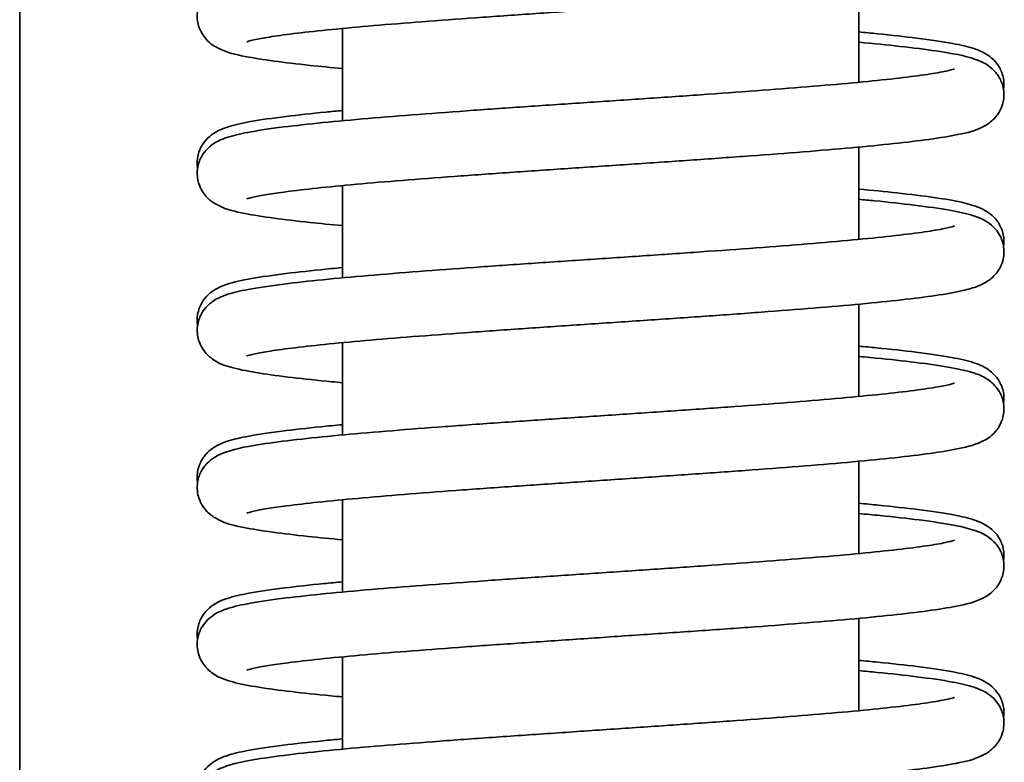
# Model space of a CAD drawing. Units: millimetres. Extents: x 354 to 941, y 140 to 611.
# Drawn here: x 611 to 619, y 541 to 546 of the extents above; entities that cross this region are included whole.
import ezdxf

# ---------------------------------------------------------------- set-up
doc = ezdxf.new("R2010")
doc.units = ezdxf.units.MM
doc.layers.add('Visible Edges(DIN)', color=7, linetype='Continuous', lineweight=35)

msp = doc.modelspace()

# ---------------------------------------------------------------- linework, layer by layer
at = {"layer": 'Visible Edges(DIN)'}
for p, q in [((611.1237, 510.1346), (611.1237, 557.6346)), ((617.6237, 546.6725), (617.6237, 545.9573)), ((613.6237, 546.3743), (613.6237, 545.6591)), ((617.6237, 545.4551), (617.6237, 544.7399)), ((613.6237, 545.1569), (613.6237, 544.4417)), ((617.6237, 544.2377), (617.6237, 543.5225)), ((613.6237, 543.9396), (613.6237, 543.2244)), ((617.6237, 543.0203), (617.6237, 542.3051)), ((613.6237, 542.7222), (613.6237, 542.007)), ((617.6237, 541.8029), (617.6237, 541.0877)), ((613.6237, 541.5048), (613.6237, 540.7896))]:
    msp.add_line(p, q, dxfattribs=at)
for points, knots in [([(612.8826, 546.2707), (612.8826, 546.2707), (612.8838, 546.2713), (612.8956, 546.2753), (612.9249, 546.2834), (613.0007, 546.2986), (613.045, 546.3062), (613.1562, 546.3227), (613.2255, 546.3318), (613.3858, 546.3505), (613.4779, 546.3602), (613.6811, 546.38), (613.7926, 546.39), (614.0316, 546.4102), (614.1591, 546.4203), (614.4265, 546.4407), (614.5664, 546.451), (614.8547, 546.4715), (615.0032, 546.4818), (615.3048, 546.5024), (615.458, 546.5128), (615.765, 546.5335), (615.9188, 546.5438), (616.2232, 546.5646), (616.3738, 546.575), (616.6679, 546.5958), (616.8114, 546.6062), (617.0878, 546.6271), (617.2207, 546.6376), (617.4726, 546.6587), (617.5916, 546.6692), (617.8133, 546.6906), (617.9158, 546.7014), (618.1033, 546.7234), (618.1876, 546.7346), (618.3412, 546.7588), (618.4078, 546.7715), (618.517, 546.8002), (618.5578, 546.8079), (618.6386, 546.8619), (618.6565, 546.8753), (618.6974, 546.9193), (618.7219, 546.9527), (618.7469, 547.0329), (618.7512, 547.0716), (618.7432, 547.1427), (618.7324, 547.1744), (618.7044, 547.229), (618.6871, 547.2502), (618.6493, 547.2888), (618.6299, 547.3022), (618.5776, 547.3345), (618.5503, 547.3446), (618.4759, 547.37), (618.4285, 547.381), (618.2944, 547.4073), (618.201, 547.4214), (618.0007, 547.4468), (617.8997, 547.4581), (617.7358, 547.4746), (617.6808, 547.4799), (617.6237, 547.4852)], [223.605491, 223.605491, 223.605491, 223.605491, 223.635869, 223.635869, 223.781568, 223.781568, 223.908074, 223.908074, 224.05275, 224.05275, 224.205618, 224.205618, 224.362078, 224.362078, 224.520255, 224.520255, 224.679352, 224.679352, 224.839003, 224.839003, 224.999036, 224.999036, 225.15938, 225.15938, 225.320032, 225.320032, 225.481057, 225.481057, 225.64262, 225.64262, 225.805094, 225.805094, 225.96936, 225.96936, 226.137925, 226.137925, 226.321002, 226.321002, 226.478868, 226.478868, 226.517224, 226.517224, 226.558964, 226.558964, 226.587542, 226.587542, 226.614567, 226.614567, 226.645918, 226.645918, 226.689405, 226.689405, 226.77901, 226.77901, 226.930201, 226.930201, 227.140269, 227.140269, 227.311353, 227.311353, 227.392588, 227.392588, 227.392588, 227.392588]), ([(613.6237, 546.0638), (613.5349, 546.072), (613.4512, 546.0803), (613.2706, 546.0995), (613.1778, 546.1105), (613.0093, 546.1333), (612.9349, 546.1451), (612.7926, 546.1734), (612.7363, 546.1835), (612.6364, 546.2338), (612.606, 546.2491), (612.5471, 546.3146), (612.5235, 546.3484), (612.4999, 546.428), (612.4962, 546.4667), (612.5051, 546.5373), (612.5162, 546.5687), (612.5447, 546.6227), (612.5621, 546.6436), (612.6001, 546.6818), (612.6196, 546.695), (612.673, 546.7274), (612.7009, 546.7374), (612.7804, 546.7639), (612.833, 546.7756), (612.9737, 546.8019), (613.0657, 546.8154), (613.2644, 546.8402), (613.3663, 546.8514), (613.5863, 546.8733), (613.7037, 546.8841), (613.9526, 546.9054), (614.0839, 546.916), (614.3576, 546.937), (614.4999, 546.9475), (614.7922, 546.9684), (614.9421, 546.9788), (615.2459, 546.9996), (615.3997, 547.01), (615.7075, 547.0307), (615.8613, 547.0411), (616.1651, 547.0618), (616.315, 547.0721), (616.6071, 547.0927), (616.7492, 547.103), (617.0219, 547.1235), (617.1524, 547.1337), (617.3984, 547.1541), (617.5139, 547.1643), (617.7264, 547.1844), (617.8235, 547.1944), (617.9959, 547.214), (618.0717, 547.2236), (618.1976, 547.2419), (618.249, 547.2507), (618.3219, 547.2657), (618.3469, 547.2723), (618.3625, 547.2773), (618.3649, 547.2783), (618.3649, 547.2783)], [222.625807, 222.625807, 222.625807, 222.625807, 222.752098, 222.752098, 222.918167, 222.918167, 223.092053, 223.092053, 223.304104, 223.304104, 223.377806, 223.377806, 223.418427, 223.418427, 223.446836, 223.446836, 223.473922, 223.473922, 223.505509, 223.505509, 223.549692, 223.549692, 223.642586, 223.642586, 223.807288, 223.807288, 224.009134, 224.009134, 224.179618, 224.179618, 224.344468, 224.344468, 224.507193, 224.507193, 224.66889, 224.66889, 224.829996, 224.829996, 224.990709, 224.990709, 225.151106, 225.151106, 225.311197, 225.311197, 225.470924, 225.470924, 225.630134, 225.630134, 225.788503, 225.788503, 225.945315, 225.945315, 226.098852, 226.098852, 226.244498, 226.244498, 226.369264, 226.369264, 226.412904, 226.412904, 226.412904, 226.412904]), ([(618.7456, 545.9016), (618.7491, 545.9251), (618.7497, 545.95), (618.7423, 546.0082), (618.7311, 546.0396), (618.7027, 546.0935), (618.6852, 546.1144), (618.6472, 546.1526), (618.6277, 546.1658), (618.5743, 546.1982), (618.5463, 546.2083), (618.4665, 546.2347), (618.4136, 546.2465), (618.2725, 546.2728), (618.1805, 546.2863), (617.9819, 546.311), (617.8799, 546.3222), (617.7216, 546.338), (617.6735, 546.3427), (617.6237, 546.3473)], [220.6965865, 220.6965865, 220.6965865, 220.6965865, 220.7152755, 220.7152755, 220.7423647, 220.7423647, 220.7739663, 220.7739663, 220.8181915, 220.8181915, 220.911287, 220.911287, 221.0767633, 221.0767633, 221.278191, 221.278191, 221.448638, 221.448638, 221.5193818, 221.5193818, 221.5193818, 221.5193818]), ([(612.8826, 545.0534), (612.8826, 545.0534), (612.883, 545.0536), (612.8889, 545.0557), (612.9116, 545.0626), (613.003, 545.0825), (613.0958, 545.0975), (613.2865, 545.1218), (613.3699, 545.1314), (613.557, 545.1508), (613.6612, 545.1607), (613.8869, 545.1807), (614.0085, 545.1909), (614.2655, 545.2112), (614.4009, 545.2214), (614.6819, 545.2419), (614.8274, 545.2522), (615.1247, 545.2728), (615.2765, 545.2831), (615.5823, 545.3038), (615.7364, 545.3141), (616.0428, 545.3348), (616.1951, 545.3452), (616.4942, 545.366), (616.641, 545.3764), (616.9252, 545.3973), (617.0627, 545.4078), (617.3251, 545.4287), (617.4499, 545.4393), (617.6842, 545.4605), (617.7935, 545.4712), (617.9948, 545.4929), (618.0865, 545.5039), (618.2528, 545.5268), (618.3261, 545.5387), (618.4682, 545.5679), (618.522, 545.5746), (618.6244, 545.6341), (618.6467, 545.6484), (618.6943, 545.6978), (618.7197, 545.7309), (618.7462, 545.8117), (618.7511, 545.8505), (618.744, 545.922), (618.7336, 545.954), (618.706, 546.0092), (618.6888, 546.0308), (618.6513, 546.0698), (618.632, 546.0834), (618.5806, 546.1156), (618.5539, 546.1257), (618.4419, 546.1649), (618.3502, 546.181), (618.1423, 546.2119), (618.0482, 546.2238), (617.8455, 546.2464), (617.7389, 546.2571), (617.6237, 546.2678)], [217.322306, 217.322306, 217.322306, 217.322306, 217.339353, 217.339353, 217.471163, 217.471163, 217.71089, 217.71089, 217.861309, 217.861309, 218.016669, 218.016669, 218.1743, 218.1743, 218.333093, 218.333093, 218.492553, 218.492553, 218.652448, 218.652448, 218.812672, 218.812672, 218.973199, 218.973199, 219.134063, 219.134063, 219.295384, 219.295384, 219.457431, 219.457431, 219.620822, 219.620822, 219.787165, 219.787165, 219.961956, 219.961956, 220.180632, 220.180632, 220.231707, 220.231707, 220.274724, 220.274724, 220.303477, 220.303477, 220.33045, 220.33045, 220.361573, 220.361573, 220.4044, 220.4044, 220.490955, 220.490955, 220.766509, 220.766509, 220.945563, 220.945563, 221.109405, 221.109405, 221.109405, 221.109405]), ([(613.6237, 544.8464), (613.5345, 544.8547), (613.4504, 544.863), (613.2694, 544.8822), (613.1767, 544.8932), (613.0084, 544.9161), (612.934, 544.9279), (612.7917, 544.9562), (612.7356, 544.9662), (612.6357, 545.0169), (612.6059, 545.0322), (612.5479, 545.0961), (612.524, 545.1298), (612.5001, 545.2096), (612.4962, 545.2483), (612.5048, 545.319), (612.5159, 545.3505), (612.5442, 545.4046), (612.5617, 545.4256), (612.5996, 545.4639), (612.619, 545.4772), (612.6721, 545.5096), (612.6999, 545.5196), (612.778, 545.5458), (612.8291, 545.5573), (612.9679, 545.5836), (613.0602, 545.5972), (613.2592, 545.6222), (613.3609, 545.6334), (613.5803, 545.6554), (613.6975, 545.6661), (613.9459, 545.6874), (614.077, 545.698), (614.3503, 545.7191), (614.4924, 545.7295), (614.7844, 545.7504), (614.9343, 545.7609), (615.2379, 545.7817), (615.3918, 545.792), (615.6995, 545.8128), (615.8534, 545.8231), (616.1573, 545.8438), (616.3073, 545.8542), (616.5996, 545.8748), (616.7419, 545.8851), (617.015, 545.9056), (617.1458, 545.9158), (617.3923, 545.9362), (617.5081, 545.9464), (617.7211, 545.9665), (617.8186, 545.9765), (617.9918, 545.9961), (618.0679, 546.0057), (618.1947, 546.0241), (618.2466, 546.0329), (618.3205, 546.0479), (618.346, 546.0546), (618.3623, 546.0598), (618.3649, 546.0609), (618.3649, 546.0609)], [216.342621, 216.342621, 216.342621, 216.342621, 216.469579, 216.469579, 216.635665, 216.635665, 216.809607, 216.809607, 217.022051, 217.022051, 217.094038, 217.094038, 217.134952, 217.134952, 217.163407, 217.163407, 217.190475, 217.190475, 217.221997, 217.221997, 217.265986, 217.265986, 217.357953, 217.357953, 217.519008, 217.519008, 217.722892, 217.722892, 217.893547, 217.893547, 218.058452, 218.058452, 218.221202, 218.221202, 218.382911, 218.382911, 218.544026, 218.544026, 218.704744, 218.704744, 218.865147, 218.865147, 219.025244, 219.025244, 219.184977, 219.184977, 219.344199, 219.344199, 219.502587, 219.502587, 219.659436, 219.659436, 219.813055, 219.813055, 219.958912, 219.958912, 220.084233, 220.084233, 220.129719, 220.129719, 220.129719, 220.129719]), ([(612.5018, 545.2929), (612.4982, 545.3172), (612.4978, 545.343), (612.5058, 545.4019), (612.5172, 545.433), (612.546, 545.4865), (612.5635, 545.5072), (612.6017, 545.5451), (612.6213, 545.5582), (612.6755, 545.5906), (612.704, 545.6007), (612.7873, 545.6278), (612.8438, 545.64), (612.9899, 545.6664), (613.0816, 545.6796), (613.2798, 545.704), (613.3825, 545.7151), (613.5366, 545.7304), (613.5795, 545.7345), (613.6237, 545.7386)], [217.5549962, 217.5549962, 217.5549962, 217.5549962, 217.5743227, 217.5743227, 217.6014591, 217.6014591, 217.6332363, 217.6332363, 217.677984, 217.677984, 217.7736042, 217.7736042, 217.9480139, 217.9480139, 218.14493, 218.14493, 218.3149323, 218.3149323, 218.3777894, 218.3777894, 218.3777894, 218.3777894]), ([(618.7456, 544.6843), (618.7489, 544.706), (618.7496, 544.7289), (618.7436, 544.7856), (618.733, 544.8174), (618.7053, 544.8724), (618.688, 544.8938), (618.6504, 544.9326), (618.631, 544.9461), (618.5792, 544.9784), (618.5523, 544.9885), (618.436, 545.0286), (618.3387, 545.0453), (618.1206, 545.0768), (618.0256, 545.0886), (617.8286, 545.1102), (617.7298, 545.12), (617.6237, 545.1299)], [214.4134237, 214.4134237, 214.4134237, 214.4134237, 214.4306838, 214.4306838, 214.4576808, 214.4576808, 214.4889103, 214.4889103, 214.5320437, 214.5320437, 214.620006, 214.620006, 214.9080406, 214.9080406, 215.0853429, 215.0853429, 215.2361987, 215.2361987, 215.2361987, 215.2361987]), ([(612.8826, 543.836), (612.8826, 543.836), (612.8831, 543.8362), (612.8903, 543.8388), (612.9145, 543.846), (612.9797, 543.8599), (613.0193, 543.8671), (613.1209, 543.883), (613.1855, 543.8918), (613.3369, 543.9103), (613.4249, 543.9199), (613.6206, 543.9395), (613.7287, 543.9495), (613.9614, 543.9696), (614.0862, 543.9798), (614.3487, 544.0001), (614.4865, 544.0104), (614.7715, 544.0309), (614.9187, 544.0412), (615.2184, 544.0618), (615.3709, 544.0721), (615.6775, 544.0928), (615.8315, 544.1031), (616.1371, 544.1239), (616.2886, 544.1343), (616.5852, 544.1551), (616.7303, 544.1655), (617.0106, 544.1864), (617.1458, 544.1969), (617.4028, 544.2179), (617.5246, 544.2284), (617.7525, 544.2497), (617.8583, 544.2604), (618.0524, 544.2823), (618.1403, 544.2934), (618.2997, 544.3169), (618.3695, 544.3292), (618.4725, 544.353), (618.5098, 544.363), (618.5754, 544.3891), (618.6022, 544.4003), (618.6516, 544.4375), (618.6668, 544.4506), (618.7034, 544.493), (618.7262, 544.5271), (618.7482, 544.6063), (618.7512, 544.6449), (618.7414, 544.715), (618.7298, 544.746), (618.7009, 544.7993), (618.6833, 544.8198), (618.645, 544.8575), (618.6254, 544.8706), (618.5708, 544.9031), (618.542, 544.9131), (618.457, 544.9405), (618.3988, 544.9529), (618.2502, 544.9793), (618.1587, 544.9924), (617.9605, 545.0166), (617.8574, 545.0278), (617.7054, 545.0428), (617.6651, 545.0466), (617.6237, 545.0504)], [211.039121, 211.039121, 211.039121, 211.039121, 211.059289, 211.059289, 211.194376, 211.194376, 211.315921, 211.315921, 211.45811, 211.45811, 211.609907, 211.609907, 211.765881, 211.765881, 211.923814, 211.923814, 212.082774, 212.082774, 212.242337, 212.242337, 212.402305, 212.402305, 212.562592, 212.562592, 212.723183, 212.723183, 212.884128, 212.884128, 213.04557, 213.04557, 213.207826, 213.207826, 213.371638, 213.371638, 213.539022, 213.539022, 213.717467, 213.717467, 213.84373, 213.84373, 213.92416, 213.92416, 213.955342, 213.955342, 213.994844, 213.994844, 214.023073, 214.023073, 214.050234, 214.050234, 214.082101, 214.082101, 214.127118, 214.127118, 214.224056, 214.224056, 214.40249, 214.40249, 214.597521, 214.597521, 214.767311, 214.767311, 214.826218, 214.826218, 214.826218, 214.826218]), ([(613.6237, 543.629), (613.5958, 543.6316), (613.5684, 543.6342), (613.4302, 543.6475), (613.328, 543.6583), (613.1409, 543.6803), (613.0568, 543.6916), (612.9036, 543.7158), (612.8372, 543.7285), (612.7273, 543.7577), (612.6863, 543.7643), (612.6031, 543.8229), (612.5865, 543.8361), (612.5477, 543.8791), (612.5239, 543.9128), (612.5, 543.9926), (612.4962, 544.0312), (612.5049, 544.1019), (612.516, 544.1333), (612.5444, 544.1874), (612.5618, 544.2084), (612.5998, 544.2467), (612.6192, 544.26), (612.6724, 544.2923), (612.7002, 544.3024), (612.7788, 544.3286), (612.8305, 544.3402), (612.9699, 544.3665), (613.0622, 544.3801), (613.261, 544.405), (613.3628, 544.4162), (613.5824, 544.4382), (613.6997, 544.4489), (613.9482, 544.4702), (614.0794, 544.4808), (614.3528, 544.5019), (614.495, 544.5123), (614.7871, 544.5332), (614.937, 544.5436), (615.2407, 544.5645), (615.3945, 544.5748), (615.7023, 544.5956), (615.8561, 544.6059), (616.16, 544.6266), (616.31, 544.6369), (616.6022, 544.6576), (616.7445, 544.6679), (617.0174, 544.6884), (617.1481, 544.6986), (617.3944, 544.719), (617.5101, 544.7291), (617.723, 544.7493), (617.8203, 544.7593), (617.9932, 544.7789), (618.0692, 544.7885), (618.1957, 544.8069), (618.2475, 544.8157), (618.321, 544.8306), (618.3463, 544.8373), (618.3624, 544.8424), (618.3649, 544.8436), (618.3649, 544.8435)], [210.059436, 210.059436, 210.059436, 210.059436, 210.099131, 210.099131, 210.263429, 210.263429, 210.432079, 210.432079, 210.615512, 210.615512, 210.776227, 210.776227, 210.81106, 210.81106, 210.851869, 210.851869, 210.880308, 210.880308, 210.907382, 210.907382, 210.938927, 210.938927, 210.982984, 210.982984, 211.075276, 211.075276, 211.237629, 211.237629, 211.440775, 211.440775, 211.611369, 211.611369, 211.776255, 211.776255, 211.938996, 211.938996, 212.100701, 212.100701, 212.261813, 212.261813, 212.422529, 212.422529, 212.58293, 212.58293, 212.743025, 212.743025, 212.902756, 212.902756, 213.061974, 213.061974, 213.220355, 213.220355, 213.377192, 213.377192, 213.530782, 213.530782, 213.676565, 213.676565, 213.801694, 213.801694, 213.846533, 213.846533, 213.846533, 213.846533]), ([(612.5018, 544.0753), (612.4978, 544.1024), (612.4978, 544.1312), (612.508, 544.1922), (612.5202, 544.2225), (612.55, 544.2746), (612.5677, 544.2945), (612.6066, 544.3315), (612.6264, 544.3442), (612.6835, 544.377), (612.7139, 544.387), (612.8057, 544.4151), (612.8703, 544.4282), (613.0282, 544.4546), (613.1198, 544.4672), (613.319, 544.4909), (613.4237, 544.502), (613.5659, 544.5158), (613.5945, 544.5185), (613.6237, 544.5212)], [211.2717831, 211.2717831, 211.2717831, 211.2717831, 211.2932352, 211.2932352, 211.3205493, 211.3205493, 211.3529308, 211.3529308, 211.3995142, 211.3995142, 211.5043664, 211.5043664, 211.69558, 211.69558, 211.8841808, 211.8841808, 212.0531094, 212.0531094, 212.0946051, 212.0946051, 212.0946051, 212.0946051]), ([(618.7456, 543.4668), (618.7492, 543.4908), (618.7497, 543.5161), (618.742, 543.5747), (618.7307, 543.6059), (618.702, 543.6596), (618.6845, 543.6804), (618.6464, 543.7184), (618.6269, 543.7316), (618.5731, 543.764), (618.5448, 543.7741), (618.4631, 543.8009), (618.4083, 543.8129), (618.2646, 543.8392), (618.1728, 543.8525), (617.9745, 543.8771), (617.8721, 543.8883), (617.716, 543.9038), (617.6706, 543.9081), (617.6237, 543.9125)], [208.1302251, 208.1302251, 208.1302251, 208.1302251, 208.1492414, 208.1492414, 208.176355, 208.176355, 208.2080485, 208.2080485, 208.2525464, 208.2525464, 208.3469542, 208.3469542, 208.5172576, 208.5172576, 208.7161818, 208.7161818, 208.8863926, 208.8863926, 208.9530113, 208.9530113, 208.9530113, 208.9530113]), ([(612.8826, 542.6186), (612.8826, 542.6186), (612.8829, 542.6187), (612.8871, 542.6203), (612.9078, 542.6268), (612.9931, 542.6458), (613.0815, 542.6605), (613.2649, 542.6845), (613.3463, 542.6939), (613.5295, 542.7133), (613.6319, 542.7232), (613.8543, 542.7432), (613.9745, 542.7533), (614.2289, 542.7736), (614.3632, 542.7838), (614.6423, 542.8043), (614.7871, 542.8146), (615.0832, 542.8352), (615.2346, 542.8455), (615.5399, 542.8661), (615.6939, 542.8765), (616.0006, 542.8972), (616.1533, 542.9076), (616.4534, 542.9284), (616.6008, 542.9388), (616.8867, 542.9596), (617.0252, 542.9701), (617.2898, 542.9911), (617.416, 543.0016), (617.6531, 543.0228), (617.7639, 543.0334), (617.9684, 543.0551), (618.0617, 543.066), (618.2312, 543.0888), (618.3062, 543.1006), (618.4487, 543.1284), (618.5059, 543.1395), (618.6066, 543.1874), (618.6425, 543.2022), (618.7079, 543.2822), (618.7293, 543.317), (618.7491, 543.3956), (618.751, 543.434), (618.7397, 543.5033), (618.7276, 543.5336), (618.6979, 543.5859), (618.6802, 543.6059), (618.6414, 543.643), (618.6216, 543.6557), (618.5649, 543.6885), (618.5346, 543.6985), (618.4435, 543.7265), (618.3794, 543.7396), (618.2222, 543.7661), (618.1305, 543.7787), (617.9315, 543.8025), (617.827, 543.8135), (617.6838, 543.8274), (617.6541, 543.8302), (617.6237, 543.8331)], [204.755935, 204.755935, 204.755935, 204.755935, 204.768781, 204.768781, 204.896165, 204.896165, 205.131107, 205.131107, 205.280829, 205.280829, 205.435883, 205.435883, 205.593366, 205.593366, 205.752078, 205.752078, 205.911489, 205.911489, 206.07135, 206.07135, 206.231546, 206.231546, 206.392044, 206.392044, 206.552874, 206.552874, 206.714144, 206.714144, 206.876107, 206.876107, 207.03933, 207.03933, 207.205276, 207.205276, 207.378768, 207.378768, 207.588112, 207.588112, 207.675409, 207.675409, 207.713457, 207.713457, 207.74143, 207.74143, 207.768723, 207.768723, 207.801035, 207.801035, 207.847405, 207.847405, 207.951155, 207.951155, 208.14178, 208.14178, 208.330889, 208.330889, 208.499894, 208.499894, 208.543033, 208.543033, 208.543033, 208.543033]), ([(613.6237, 542.4116), (613.5295, 542.4204), (613.441, 542.4291), (613.257, 542.4489), (613.1651, 542.4599), (612.9982, 542.4828), (612.9246, 542.4947), (612.7825, 542.5236), (612.728, 542.5314), (612.6269, 542.588), (612.6029, 542.6027), (612.5528, 542.6547), (612.5275, 542.6879), (612.5012, 542.7686), (612.4963, 542.8074), (612.5035, 542.8789), (612.514, 542.9108), (612.5416, 542.966), (612.5588, 542.9875), (612.5963, 543.0265), (612.6157, 543.0401), (612.6672, 543.0723), (612.6939, 543.0824), (612.8069, 543.1218), (612.8999, 543.138), (613.1101, 543.1691), (613.2044, 543.181), (613.4095, 543.2037), (613.5187, 543.2147), (613.7525, 543.2362), (613.8767, 543.2469), (614.1379, 543.268), (614.2747, 543.2786), (614.558, 543.2995), (614.7043, 543.31), (615.0029, 543.3308), (615.1551, 543.3412), (615.4617, 543.362), (615.6161, 543.3724), (615.9229, 543.3931), (616.0754, 543.4034), (616.3747, 543.4241), (616.5214, 543.4344), (616.8053, 543.455), (616.9425, 543.4652), (617.2036, 543.4857), (617.3275, 543.4959), (617.5586, 543.5162), (617.6659, 543.5263), (617.8604, 543.5462), (617.9479, 543.556), (618.0994, 543.5752), (618.1641, 543.5845), (618.266, 543.6017), (618.3052, 543.6097), (618.3518, 543.6214), (618.3648, 543.626), (618.3648, 543.626)], [203.77625, 203.77625, 203.77625, 203.77625, 203.910319, 203.910319, 204.076594, 204.076594, 204.251154, 204.251154, 204.468086, 204.468086, 204.524008, 204.524008, 204.566876, 204.566876, 204.595609, 204.595609, 204.622588, 204.622588, 204.653736, 204.653736, 204.696633, 204.696633, 204.783512, 204.783512, 205.061937, 205.061937, 205.240567, 205.240567, 205.40763, 205.40763, 205.571271, 205.571271, 205.733434, 205.733434, 205.894819, 205.894819, 206.055726, 206.055726, 206.216286, 206.216286, 206.376542, 206.376542, 206.536474, 206.536474, 206.695986, 206.695986, 206.854859, 206.854859, 207.012628, 207.012628, 207.168226, 207.168226, 207.318963, 207.318963, 207.457301, 207.457301, 207.563348, 207.563348, 207.563348, 207.563348]), ([(612.5018, 542.8581), (612.4985, 542.8804), (612.4978, 542.9038), (612.5041, 542.9609), (612.5149, 542.9926), (612.5429, 543.0473), (612.5602, 543.0686), (612.5979, 543.1072), (612.6173, 543.1207), (612.6695, 543.1529), (612.6968, 543.163), (612.7706, 543.1883), (612.8175, 543.1992), (612.951, 543.2256), (613.0446, 543.2397), (613.2452, 543.2652), (613.3461, 543.2765), (613.5104, 543.2931), (613.566, 543.2984), (613.6237, 543.3038)], [204.9886318, 204.9886318, 204.9886318, 204.9886318, 205.0062827, 205.0062827, 205.0333028, 205.0333028, 205.0646302, 205.0646302, 205.1080486, 205.1080486, 205.1973333, 205.1973333, 205.3471399, 205.3471399, 205.5581662, 205.5581662, 205.7293068, 205.7293068, 205.8114184, 205.8114184, 205.8114184, 205.8114184]), ([(618.7456, 542.2494), (618.749, 542.2725), (618.7496, 542.2967), (618.7427, 542.3545), (618.7317, 542.386), (618.7035, 542.4402), (618.686, 542.4613), (618.6481, 542.4996), (618.6287, 542.513), (618.5758, 542.5453), (618.5481, 542.5554), (618.4707, 542.5814), (618.4203, 542.5928), (618.2825, 542.6191), (618.19, 542.6328), (617.9908, 542.6578), (617.8893, 542.6691), (617.7283, 542.6852), (617.6769, 542.6902), (617.6237, 542.6951)], [201.8470397, 201.8470397, 201.8470397, 201.8470397, 201.8652976, 201.8652976, 201.8923574, 201.8923574, 201.9238454, 201.9238454, 201.9677348, 201.9677348, 202.059232, 202.059232, 202.2183826, 202.2183826, 202.4233802, 202.4233802, 202.5941217, 202.5941217, 202.6698258, 202.6698258, 202.6698258, 202.6698258]), ([(612.8826, 541.4012), (612.8826, 541.4012), (612.8829, 541.4014), (612.888, 541.4033), (612.9097, 541.41), (612.9981, 541.4294), (613.0888, 541.4442), (613.276, 541.4684), (613.3584, 541.4779), (613.5436, 541.4973), (613.647, 541.5072), (613.871, 541.5272), (613.992, 541.5373), (614.2477, 541.5577), (614.3826, 541.5679), (614.6626, 541.5884), (614.8078, 541.5986), (615.1046, 541.6192), (615.2561, 541.6295), (615.5618, 541.6502), (615.7158, 541.6606), (616.0223, 541.6813), (616.1748, 541.6917), (616.4744, 541.7124), (616.6215, 541.7229), (616.9066, 541.7437), (617.0445, 541.7542), (617.308, 541.7752), (617.4335, 541.7857), (617.6691, 541.8069), (617.7792, 541.8176), (617.9821, 541.8392), (618.0745, 541.8502), (618.2424, 541.8731), (618.3165, 541.8849), (618.4587, 541.9134), (618.5143, 541.9228), (618.6143, 541.9751), (618.642, 541.9903), (618.6972, 542.0495), (618.7218, 542.083), (618.7469, 542.1632), (618.7512, 542.2019), (618.7433, 542.273), (618.7325, 542.3047), (618.7045, 542.3593), (618.6871, 542.3806), (618.6494, 542.4192), (618.63, 542.4326), (618.5777, 542.4649), (618.5505, 542.475), (618.4763, 542.5003), (618.4291, 542.5113), (618.2953, 542.5376), (618.2018, 542.5517), (618.0013, 542.5772), (617.9004, 542.5884), (617.7364, 542.605), (617.6811, 542.6103), (617.6237, 542.6157)], [198.47275, 198.47275, 198.47275, 198.47275, 198.487742, 198.487742, 198.617389, 198.617389, 198.854813, 198.854813, 199.004901, 199.004901, 199.160115, 199.160115, 199.317675, 199.317675, 199.47643, 199.47643, 199.635866, 199.635866, 199.795744, 199.795744, 199.955955, 199.955955, 200.116468, 200.116468, 200.277315, 200.277315, 200.438611, 200.438611, 200.600617, 200.600617, 200.763925, 200.763925, 200.930071, 200.930071, 201.10421, 201.10421, 201.318052, 201.318052, 201.384386, 201.384386, 201.426177, 201.426177, 201.454762, 201.454762, 201.481786, 201.481786, 201.513126, 201.513126, 201.556584, 201.556584, 201.646053, 201.646053, 201.796655, 201.796655, 202.007127, 202.007127, 202.178236, 202.178236, 202.259846, 202.259846, 202.259846, 202.259846]), ([(613.6237, 541.1942), (613.5929, 541.1971), (613.5628, 541.1999), (613.4224, 541.2135), (613.3205, 541.2243), (613.1344, 541.2464), (613.0507, 541.2577), (612.8982, 541.282), (612.8322, 541.2947), (612.7473, 541.3177), (612.7223, 541.3255), (612.6712, 541.346), (612.6454, 541.3571), (612.5976, 541.3926), (612.582, 541.4057), (612.5449, 541.4482), (612.5219, 541.4822), (612.4994, 541.5616), (612.4962, 541.6001), (612.5058, 541.6704), (612.5172, 541.7015), (612.546, 541.755), (612.5635, 541.7756), (612.6018, 541.8135), (612.6213, 541.8266), (612.6755, 541.8591), (612.7041, 541.8691), (612.7875, 541.8963), (612.8441, 541.9085), (612.9903, 541.9348), (613.082, 541.948), (613.2802, 541.9724), (613.3829, 541.9836), (613.6044, 542.0055), (613.7226, 542.0162), (613.973, 542.0375), (614.1049, 542.048), (614.3797, 542.0691), (614.5225, 542.0795), (614.8156, 542.1004), (614.9658, 542.1109), (615.27, 542.1317), (615.424, 542.142), (615.7317, 542.1628), (615.8854, 542.1731), (616.1888, 542.1938), (616.3384, 542.2041), (616.6296, 542.2247), (616.7712, 542.235), (617.0427, 542.2556), (617.1725, 542.2658), (617.4169, 542.2862), (617.5315, 542.2963), (617.742, 542.3164), (617.8381, 542.3264), (618.0083, 542.3459), (618.0828, 542.3555), (618.2061, 542.3738), (618.2562, 542.3825), (618.3262, 542.3971), (618.3498, 542.4035), (618.363, 542.4079), (618.3649, 542.4087), (618.3649, 542.4088)], [197.493065, 197.493065, 197.493065, 197.493065, 197.536848, 197.536848, 197.701212, 197.701212, 197.87004, 197.87004, 198.054226, 198.054226, 198.137623, 198.137623, 198.214717, 198.214717, 198.246702, 198.246702, 198.286524, 198.286524, 198.314805, 198.314805, 198.341943, 198.341943, 198.373725, 198.373725, 198.418487, 198.418487, 198.51418, 198.51418, 198.688821, 198.688821, 198.885626, 198.885626, 199.055617, 199.055617, 199.220305, 199.220305, 199.382958, 199.382958, 199.544616, 199.544616, 199.705698, 199.705698, 199.866393, 199.866393, 200.026775, 200.026775, 200.186849, 200.186849, 200.346553, 200.346553, 200.505729, 200.505729, 200.66404, 200.66404, 200.820736, 200.820736, 200.974014, 200.974014, 201.118999, 201.118999, 201.24203, 201.24203, 201.280163, 201.280163, 201.280163, 201.280163]), ([(612.5018, 541.6407), (612.4983, 541.6644), (612.4978, 541.6894), (612.5052, 541.7478), (612.5164, 541.7791), (612.545, 541.8329), (612.5624, 541.8538), (612.6005, 541.8919), (612.62, 541.9051), (612.6735, 541.9375), (612.7016, 541.9476), (612.782, 541.9742), (612.8355, 541.986), (612.9774, 542.0123), (613.0694, 542.0257), (613.2679, 542.0504), (613.37, 542.0616), (613.5276, 542.0773), (613.5749, 542.0819), (613.6237, 542.0864)], [198.705449, 198.705449, 198.705449, 198.705449, 198.7242329, 198.7242329, 198.7513297, 198.7513297, 198.7829602, 198.7829602, 198.8272707, 198.8272707, 198.9207759, 198.9207759, 199.087798, 199.087798, 199.2884053, 199.2884053, 199.4587776, 199.4587776, 199.5282333, 199.5282333, 199.5282333, 199.5282333]), ([(618.7456, 541.032), (618.7491, 541.0554), (618.7496, 541.08), (618.7425, 541.1381), (618.7314, 541.1695), (618.703, 541.2235), (618.6855, 541.2445), (618.6476, 541.2827), (618.6281, 541.296), (618.5749, 541.3284), (618.547, 541.3384), (618.4681, 541.3647), (618.4162, 541.3763), (618.2764, 541.4026), (618.1842, 541.4162), (617.9854, 541.4411), (617.8836, 541.4523), (617.7243, 541.4682), (617.6748, 541.473), (617.6237, 541.4777)], [195.5638571, 195.5638571, 195.5638571, 195.5638571, 195.5823712, 195.5823712, 195.6094488, 195.6094488, 195.6410063, 195.6410063, 195.6851008, 195.6851008, 195.7775723, 195.7775723, 195.9406312, 195.9406312, 196.1433811, 196.1433811, 196.3139426, 196.3139426, 196.3866406, 196.3866406, 196.3866406, 196.3866406]), ([(612.8826, 540.1838), (612.8826, 540.1839), (612.8829, 540.184), (612.8876, 540.1857), (612.9089, 540.1923), (612.996, 540.2116), (613.0856, 540.2264), (613.2712, 540.2505), (613.3532, 540.2599), (613.5376, 540.2793), (613.6406, 540.2892), (613.8639, 540.3092), (613.9845, 540.3193), (614.2397, 540.3397), (614.3743, 540.3499), (614.654, 540.3704), (614.799, 540.3806), (615.0955, 540.4012), (615.247, 540.4115), (615.5525, 540.4322), (615.7065, 540.4425), (616.0131, 540.4633), (616.1656, 540.4736), (616.4655, 540.4944), (616.6127, 540.5048), (616.8981, 540.5257), (617.0363, 540.5362), (617.3003, 540.5571), (617.426, 540.5677), (617.6623, 540.5889), (617.7727, 540.5995), (617.9763, 540.6212), (618.0691, 540.6321), (618.2376, 540.655), (618.3121, 540.6668), (618.4544, 540.695), (618.5107, 540.7052), (618.6106, 540.7553), (618.6415, 540.7706), (618.7007, 540.8369), (618.7242, 540.8707), (618.7477, 540.9503), (618.7512, 540.989), (618.7422, 541.0595), (618.731, 541.0908), (618.7025, 541.1447), (618.685, 541.1656), (618.647, 541.2037), (618.6275, 541.217), (618.574, 541.2494), (618.5459, 541.2594), (618.4657, 541.286), (618.4124, 541.2978), (618.2706, 541.3241), (618.1787, 541.3375), (617.9802, 541.3622), (617.8781, 541.3734), (617.7203, 541.3892), (617.6728, 541.3937), (617.6237, 541.3983)], [192.189565, 192.189565, 192.189565, 192.189565, 192.203639, 192.203639, 192.332319, 192.332319, 192.568692, 192.568692, 192.718626, 192.718626, 192.873773, 192.873773, 193.0313, 193.0313, 193.190037, 193.190037, 193.349463, 193.349463, 193.509333, 193.509333, 193.669538, 193.669538, 193.830044, 193.830044, 193.990884, 193.990884, 194.152169, 194.152169, 194.314156, 194.314156, 194.477428, 194.477428, 194.643488, 194.643488, 194.817346, 194.817346, 195.029201, 195.029201, 195.103783, 195.103783, 195.144249, 195.144249, 195.172634, 195.172634, 195.199729, 195.199729, 195.231353, 195.231353, 195.275642, 195.275642, 195.369044, 195.369044, 195.535683, 195.535683, 195.736492, 195.736492, 195.906883, 195.906883, 195.976661, 195.976661, 195.976661, 195.976661]), ([(613.6237, 539.9768), (613.5308, 539.9855), (613.4434, 539.9941), (613.2602, 540.0137), (613.1681, 540.0247), (613.0008, 540.0476), (612.927, 540.0595), (612.7849, 540.0882), (612.73, 540.0967), (612.6294, 540.1515), (612.6041, 540.1664), (612.5521, 540.2209), (612.527, 540.2541), (612.501, 540.3347), (612.4963, 540.3734), (612.5037, 540.4448), (612.5142, 540.4767), (612.5419, 540.5317), (612.5592, 540.5532), (612.5968, 540.592), (612.6161, 540.6056), (612.6678, 540.6379), (612.6947, 540.648), (612.8096, 540.6878), (612.9052, 540.7043), (613.1201, 540.7356), (613.2149, 540.7474), (613.4208, 540.7701), (613.5306, 540.781), (613.7654, 540.8026), (613.8901, 540.8132), (614.1522, 540.8344), (614.2894, 540.8449), (614.5733, 540.8659), (614.7199, 540.8763), (615.0189, 540.8971), (615.1713, 540.9075), (615.4781, 540.9283), (615.6324, 540.9387), (615.9391, 540.9594), (616.0915, 540.9697), (616.3903, 540.9904), (616.5368, 541.0007), (616.82, 541.0213), (616.9568, 541.0315), (617.2169, 541.052), (617.3403, 541.0622), (617.5702, 541.0825), (617.6769, 541.0925), (617.87, 541.1125), (617.9567, 541.1223), (618.1066, 541.1414), (618.1704, 541.1507), (618.2704, 541.1678), (618.3087, 541.1757), (618.3528, 541.1869), (618.3648, 541.1913), (618.3648, 541.1912)], [191.20988, 191.20988, 191.20988, 191.20988, 191.342109, 191.342109, 191.508334, 191.508334, 191.682731, 191.682731, 191.898448, 191.898448, 191.958157, 191.958157, 192.000735, 192.000735, 192.02943, 192.02943, 192.05642, 192.05642, 192.087617, 192.087617, 192.130656, 192.130656, 192.218186, 192.218186, 192.502392, 192.502392, 192.680207, 192.680207, 192.847081, 192.847081, 193.010649, 193.010649, 193.172776, 193.172776, 193.334141, 193.334141, 193.495033, 193.495033, 193.655582, 193.655582, 193.815828, 193.815828, 193.975747, 193.975747, 194.135241, 194.135241, 194.294086, 194.294086, 194.4518, 194.4518, 194.607288, 194.607288, 194.757761, 194.757761, 194.895397, 194.895397, 194.996978, 194.996978, 194.996978, 194.996978]), ([(612.5018, 540.4233), (612.4984, 540.4465), (612.4978, 540.4708), (612.5048, 540.5287), (612.5158, 540.5601), (612.5441, 540.6143), (612.5615, 540.6354), (612.5995, 540.6737), (612.6189, 540.687), (612.6719, 540.7193), (612.6996, 540.7294), (612.7774, 540.7555), (612.8283, 540.767), (612.9667, 540.7932), (613.0591, 540.8069), (613.2581, 540.8319), (613.3597, 540.8431), (613.5202, 540.8592), (613.5711, 540.8641), (613.6237, 540.869)], [192.4222577, 192.4222577, 192.4222577, 192.4222577, 192.4405924, 192.4405924, 192.4676572, 192.4676572, 192.4991647, 192.4991647, 192.5431115, 192.5431115, 192.6348808, 192.6348808, 192.7951379, 192.7951379, 192.9994845, 192.9994845, 193.1701758, 193.1701758, 193.2450479, 193.2450479, 193.2450479, 193.2450479])]:
    msp.add_open_spline(points, degree=3, knots=knots, dxfattribs=at)

doc.saveas('drawing.dxf')
